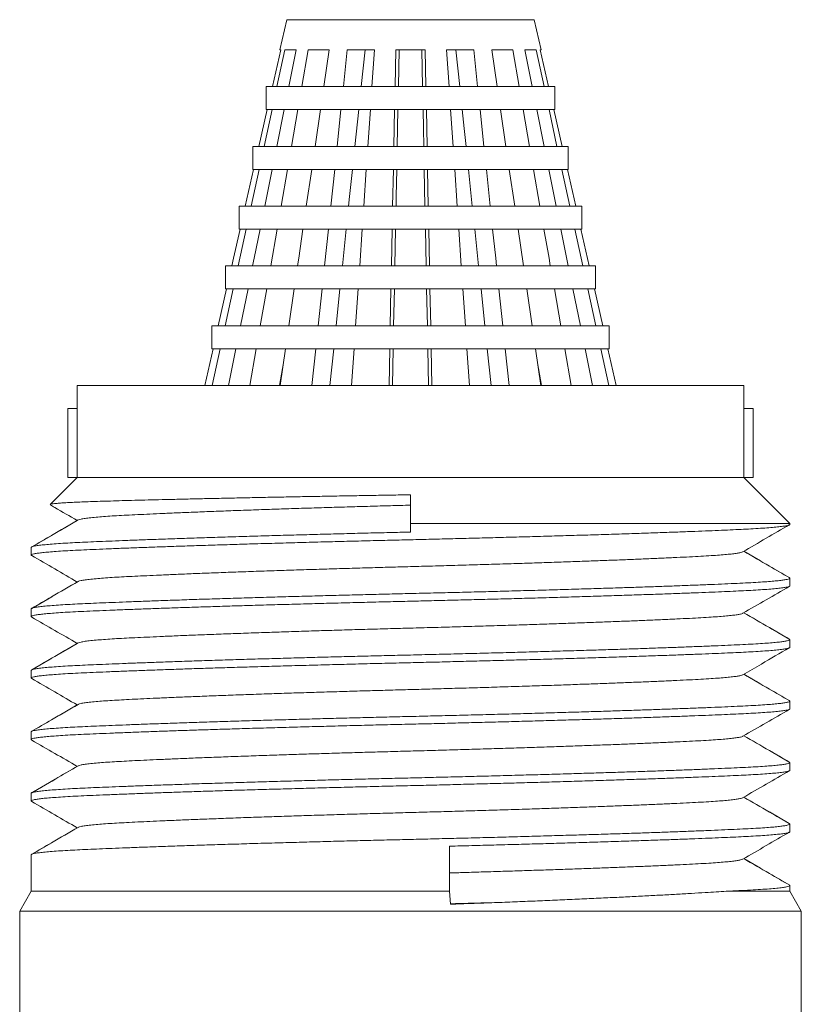
# Model space of a CAD drawing. Units: millimetres. Extents: x 65 to 231, y 40 to 197.
# Drawn here: x 70 to 87, y 141 to 163 of the extents above; entities that cross this region are included whole.
import ezdxf

# ---------------------------------------------------------------- set-up
doc = ezdxf.new("R2010")
doc.units = ezdxf.units.MM

msp = doc.modelspace()

# ---------------------------------------------------------------- linework, layer by layer
at = {"color": 7, "linetype": 'Continuous', "lineweight": 0}
for p, q in [((75.674, 162.603), (75.525, 161.948)), ((81.207, 161.948), (81.058, 162.603)), ((75.543, 161.948), (75.362, 161.148)), ((75.462, 161.148), (75.636, 161.948)), ((75.525, 161.948), (75.543, 161.948)), ((75.636, 161.948), (75.881, 161.948)), ((75.881, 161.948), (75.72, 161.148)), ((76.004, 161.148), (76.143, 161.948)), ((76.143, 161.948), (76.597, 161.948)), ((76.597, 161.948), (76.48, 161.148)), ((76.906, 161.148), (76.99, 161.948)), ((76.99, 161.948), (77.582, 161.948)), ((77.378, 161.948), (77.294, 161.148)), ((77.582, 161.948), (77.528, 161.148)), ((78.03, 161.148), (78.045, 161.948)), ((78.045, 161.948), (78.687, 161.948)), ((78.119, 161.948), (78.103, 161.148)), ((78.629, 161.148), (78.614, 161.948)), ((78.687, 161.948), (78.703, 161.148)), ((79.15, 161.948), (79.743, 161.948)), ((79.205, 161.148), (79.15, 161.948)), ((79.438, 161.148), (79.354, 161.948)), ((79.743, 161.948), (79.827, 161.148)), ((80.135, 161.948), (80.589, 161.948)), ((80.252, 161.148), (80.135, 161.948)), ((80.589, 161.948), (80.728, 161.148)), ((80.851, 161.948), (81.097, 161.948)), ((81.013, 161.148), (80.851, 161.948)), ((81.097, 161.948), (81.27, 161.148)), ((81.189, 161.948), (81.207, 161.948)), ((81.37, 161.148), (81.189, 161.948)), ((75.23, 161.148), (75.23, 160.648)), ((81.503, 161.148), (75.23, 161.148)), ((81.503, 160.648), (81.503, 161.148)), ((75.249, 160.648), (75.068, 159.848)), ((75.18, 159.848), (75.354, 160.648)), ((75.249, 160.648), (75.23, 160.648)), ((75.354, 160.648), (75.249, 160.648)), ((75.619, 160.648), (75.354, 160.648)), ((75.619, 160.648), (75.458, 159.848)), ((75.917, 160.648), (75.619, 160.648)), ((75.778, 159.848), (75.917, 160.648)), ((76.407, 160.648), (75.917, 160.648)), ((76.407, 160.648), (76.29, 159.848)), ((76.853, 160.648), (76.407, 160.648)), ((76.769, 159.848), (76.853, 160.648)), ((77.493, 160.648), (76.853, 160.648)), ((77.242, 160.648), (77.158, 159.848)), ((77.493, 160.648), (77.439, 159.848)), ((78.02, 160.648), (77.493, 160.648)), ((78.004, 159.848), (78.02, 160.648)), ((78.713, 160.648), (78.02, 160.648)), ((78.093, 160.648), (78.077, 159.848)), ((78.713, 160.648), (78.729, 159.848)), ((79.239, 160.648), (78.713, 160.648)), ((79.294, 159.848), (79.239, 160.648)), ((79.879, 160.648), (79.239, 160.648)), ((79.879, 160.648), (79.963, 159.848)), ((80.325, 160.648), (79.879, 160.648)), ((80.815, 160.648), (80.325, 160.648)), ((80.442, 159.848), (80.325, 160.648)), ((81.113, 160.648), (80.815, 160.648)), ((80.815, 160.648), (80.955, 159.848)), ((81.379, 160.648), (81.113, 160.648)), ((81.275, 159.848), (81.113, 160.648)), ((81.483, 160.648), (81.379, 160.648)), ((81.379, 160.648), (81.552, 159.848)), ((81.503, 160.648), (81.483, 160.648)), ((81.665, 159.848), (81.483, 160.648)), ((74.934, 159.848), (74.934, 159.348)), ((81.798, 159.848), (74.934, 159.848)), ((81.798, 159.348), (81.798, 159.848)), ((74.955, 159.348), (74.773, 158.548)), ((74.898, 158.548), (75.072, 159.348)), ((74.955, 159.348), (74.934, 159.348)), ((75.072, 159.348), (74.955, 159.348)), ((75.357, 159.348), (75.072, 159.348)), ((75.357, 159.348), (75.195, 158.548)), ((75.691, 159.348), (75.357, 159.348)), ((75.551, 158.548), (75.691, 159.348)), ((76.217, 159.348), (75.691, 159.348)), ((76.217, 159.348), (76.1, 158.548)), ((76.717, 159.348), (76.217, 159.348)), ((76.633, 158.548), (76.717, 159.348)), ((77.405, 159.348), (76.717, 159.348)), ((77.405, 159.348), (77.35, 158.548)), ((77.994, 159.348), (77.405, 159.348)), ((77.978, 158.548), (77.994, 159.348)), ((78.738, 159.348), (77.994, 159.348)), ((78.681, 158.548), (78.665, 159.348)), ((78.738, 159.348), (78.754, 158.548)), ((79.328, 159.348), (78.738, 159.348)), ((79.383, 158.548), (79.328, 159.348)), ((80.016, 159.348), (79.328, 159.348)), ((79.711, 158.548), (79.627, 159.348)), ((80.016, 159.348), (80.1, 158.548)), ((80.515, 159.348), (80.016, 159.348)), ((81.042, 159.348), (80.515, 159.348)), ((80.632, 158.548), (80.515, 159.348)), ((81.376, 159.348), (81.042, 159.348)), ((81.042, 159.348), (81.181, 158.548)), ((81.661, 159.348), (81.376, 159.348)), ((81.537, 158.548), (81.376, 159.348)), ((81.778, 159.348), (81.661, 159.348)), ((81.661, 159.348), (81.834, 158.548)), ((81.798, 159.348), (81.778, 159.348)), ((81.959, 158.548), (81.778, 159.348)), ((74.639, 158.548), (74.639, 158.048)), ((82.093, 158.548), (74.639, 158.548)), ((82.093, 158.048), (82.093, 158.548)), ((74.617, 157.248), (74.79, 158.048)), ((74.66, 158.048), (74.639, 158.048)), ((74.79, 158.048), (74.66, 158.048)), ((75.095, 158.048), (74.79, 158.048)), ((75.464, 158.048), (75.095, 158.048)), ((75.325, 157.248), (75.464, 158.048)), ((76.027, 158.048), (75.464, 158.048)), ((76.58, 158.048), (76.027, 158.048)), ((76.496, 157.248), (76.58, 158.048)), ((77.316, 158.048), (76.58, 158.048)), ((76.969, 158.048), (76.885, 157.248)), ((77.316, 158.048), (77.261, 157.248)), ((77.968, 158.048), (77.316, 158.048)), ((77.952, 157.248), (77.968, 158.048)), ((78.764, 158.048), (77.968, 158.048)), ((78.041, 158.048), (78.026, 157.248)), ((78.707, 157.248), (78.691, 158.048)), ((78.764, 158.048), (78.78, 157.248)), ((79.417, 158.048), (78.764, 158.048)), ((79.471, 157.248), (79.417, 158.048)), ((80.152, 158.048), (79.417, 158.048)), ((79.848, 157.248), (79.764, 158.048)), ((80.705, 158.048), (80.152, 158.048)), ((81.268, 158.048), (80.705, 158.048)), ((80.822, 157.248), (80.705, 158.048)), ((81.638, 158.048), (81.268, 158.048)), ((81.942, 158.048), (81.638, 158.048)), ((81.799, 157.248), (81.638, 158.048)), ((82.072, 158.048), (81.942, 158.048)), ((82.093, 158.048), (82.072, 158.048)), ((82.253, 157.248), (82.072, 158.048)), ((74.343, 157.248), (74.343, 156.748)), ((82.389, 157.248), (74.343, 157.248)), ((82.389, 156.748), (82.389, 157.248)), ((74.366, 156.748), (74.185, 155.948)), ((74.335, 155.948), (74.508, 156.748)), ((74.366, 156.748), (74.343, 156.748)), ((74.508, 156.748), (74.366, 156.748)), ((74.833, 156.748), (74.508, 156.748)), ((74.833, 156.748), (74.671, 155.948)), ((75.238, 156.748), (74.833, 156.748)), ((75.099, 155.948), (75.238, 156.748)), ((75.837, 156.748), (75.238, 156.748)), ((75.837, 156.748), (75.72, 155.948)), ((76.444, 156.748), (75.837, 156.748)), ((76.36, 155.948), (76.444, 156.748)), ((77.227, 156.748), (76.444, 156.748)), ((76.832, 156.748), (76.748, 155.948)), ((77.227, 156.748), (77.172, 155.948)), ((77.942, 156.748), (77.227, 156.748)), ((77.927, 155.948), (77.942, 156.748)), ((78.79, 156.748), (77.942, 156.748)), ((78.016, 156.748), (78, 155.948)), ((78.733, 155.948), (78.717, 156.748)), ((78.79, 156.748), (78.806, 155.948)), ((79.506, 156.748), (78.79, 156.748)), ((79.56, 155.948), (79.506, 156.748)), ((80.289, 156.748), (79.506, 156.748)), ((79.984, 155.948), (79.9, 156.748)), ((80.895, 156.748), (80.289, 156.748)), ((80.289, 156.748), (80.373, 155.948)), ((81.495, 156.748), (80.895, 156.748)), ((81.012, 155.948), (80.895, 156.748)), ((81.9, 156.748), (81.495, 156.748)), ((81.495, 156.748), (81.634, 155.948)), ((82.224, 156.748), (81.9, 156.748)), ((82.061, 155.948), (81.9, 156.748)), ((82.367, 156.748), (82.224, 156.748)), ((82.224, 156.748), (82.398, 155.948)), ((82.389, 156.748), (82.367, 156.748)), ((82.548, 155.948), (82.367, 156.748)), ((74.048, 155.948), (74.048, 155.448)), ((82.684, 155.948), (74.048, 155.948)), ((82.684, 155.448), (82.684, 155.948)), ((74.071, 155.448), (73.89, 154.648)), ((74.071, 155.448), (74.048, 155.448)), ((74.053, 154.648), (74.226, 155.448)), ((74.226, 155.448), (74.071, 155.448)), ((74.57, 155.448), (74.226, 155.448)), ((74.57, 155.448), (74.409, 154.648)), ((75.012, 155.448), (74.57, 155.448)), ((74.872, 154.648), (75.012, 155.448)), ((75.647, 155.448), (75.012, 155.448)), ((75.647, 155.448), (75.53, 154.648)), ((76.307, 155.448), (75.647, 155.448)), ((76.223, 154.648), (76.307, 155.448)), ((77.138, 155.448), (76.307, 155.448)), ((76.696, 155.448), (76.612, 154.648)), ((77.138, 155.448), (77.083, 154.648)), ((77.917, 155.448), (77.138, 155.448)), ((77.901, 154.648), (77.917, 155.448)), ((78.816, 155.448), (77.917, 155.448)), ((77.99, 155.448), (77.974, 154.648)), ((78.758, 154.648), (78.742, 155.448)), ((78.816, 155.448), (78.832, 154.648)), ((79.594, 155.448), (78.816, 155.448)), ((79.649, 154.648), (79.594, 155.448)), ((80.425, 155.448), (79.594, 155.448)), ((80.121, 154.648), (80.037, 155.448)), ((81.085, 155.448), (80.425, 155.448)), ((80.425, 155.448), (80.509, 154.648)), ((81.721, 155.448), (81.085, 155.448)), ((81.202, 154.648), (81.085, 155.448)), ((82.162, 155.448), (81.721, 155.448)), ((81.721, 155.448), (81.86, 154.648)), ((82.506, 155.448), (82.162, 155.448)), ((82.323, 154.648), (82.162, 155.448)), ((82.661, 155.448), (82.506, 155.448)), ((82.506, 155.448), (82.679, 154.648)), ((82.684, 155.448), (82.661, 155.448)), ((82.842, 154.648), (82.661, 155.448)), ((75.603, 155.142), (75.516, 154.648)), ((81.216, 154.648), (81.13, 155.142)), ((71.116, 154.648), (71.116, 152.648)), ((71.116, 154.648), (85.616, 154.648)), ((85.616, 152.648), (85.616, 154.648)), ((70.916, 154.148), (70.916, 152.648)), ((71.116, 154.148), (70.916, 154.148)), ((85.816, 154.148), (85.616, 154.148)), ((85.816, 152.648), (85.816, 154.148)), ((71.116, 152.648), (70.527, 152.059)), ((71.116, 152.648), (70.916, 152.648)), ((85.616, 152.648), (71.116, 152.648)), ((86.616, 151.648), (85.616, 152.648)), ((85.816, 152.648), (85.616, 152.648)), ((78.366, 151.648), (78.366, 152.27)), ((71.119, 151.71), (70.745, 151.494)), ((86.616, 151.648), (78.366, 151.648)), ((78.366, 151.46), (78.366, 151.648)), ((86.616, 151.627), (86.616, 151.648)), ((70.562, 151.388), (70.128, 151.137)), ((70.116, 151.126), (70.116, 150.958)), ((85.976, 150.832), (85.613, 151.042)), ((86.605, 150.469), (86.171, 150.72)), ((71.119, 150.373), (70.748, 150.159)), ((86.616, 150.29), (86.616, 150.457)), ((70.562, 150.051), (70.128, 149.8)), ((70.116, 149.789), (70.116, 149.621)), ((86.007, 149.477), (85.613, 149.705)), ((86.605, 149.132), (86.171, 149.383)), ((86.616, 148.953), (86.616, 149.12)), ((71.119, 149.036), (70.751, 148.824)), ((70.562, 148.714), (70.128, 148.463)), ((70.116, 148.452), (70.116, 148.284)), ((85.986, 148.153), (85.613, 148.368)), ((86.605, 147.795), (86.171, 148.046)), ((86.616, 147.616), (86.616, 147.783)), ((71.119, 147.699), (70.727, 147.473)), ((70.561, 147.377), (70.127, 147.126)), ((70.116, 147.115), (70.116, 146.947)), ((85.988, 146.814), (85.613, 147.031)), ((86.605, 146.458), (86.171, 146.709)), ((71.119, 146.362), (70.81, 146.184)), ((86.616, 146.279), (86.616, 146.446)), ((70.635, 146.082), (70.128, 145.789)), ((70.116, 145.778), (70.116, 145.61)), ((85.996, 145.473), (85.613, 145.694)), ((86.605, 145.121), (86.171, 145.372)), ((71.119, 145.025), (70.742, 144.807)), ((86.616, 144.942), (86.616, 145.109)), ((70.562, 144.703), (70.128, 144.452)), ((79.218, 143.648), (79.218, 144.63)), ((70.116, 144.441), (70.116, 143.648)), ((85.979, 144.146), (85.613, 144.357)), ((86.605, 143.784), (86.171, 144.035)), ((86.616, 143.648), (86.616, 143.772)), ((70.116, 143.648), (69.866, 143.215)), ((79.218, 143.648), (70.116, 143.648)), ((79.234, 143.366), (79.218, 143.648)), ((86.616, 143.648), (85.234, 143.648)), ((86.866, 143.215), (86.616, 143.648)), ((80.136, 143.397), (80.117, 143.397)), ((69.866, 143.215), (69.866, 134.298)), ((86.866, 143.215), (69.866, 143.215)), ((86.866, 134.299), (86.866, 143.215))]:
    msp.add_line(p, q, dxfattribs=at)
at = {"color": 8, "linetype": 'Continuous', "lineweight": 0}
msp.add_line((81.058, 162.603), (75.674, 162.603), dxfattribs=at)
at = {"color": 7, "linetype": 'Continuous', "lineweight": 0, "flags": 128}
for points in [[(78.655, 159.848), (78.648, 160.235), (78.639, 160.648)], [(79.575, 159.848), (79.534, 160.235), (79.491, 160.648)], [(77.105, 159.348), (77.043, 158.756), (77.021, 158.548)], [(78.067, 159.348), (78.056, 158.756), (78.051, 158.548)], [(74.66, 158.048), (74.516, 157.413), (74.479, 157.248)], [(75.095, 158.048), (74.967, 157.413), (74.933, 157.248)], [(76.027, 158.048), (75.934, 157.413), (75.91, 157.248)], [(80.152, 158.048), (80.219, 157.413), (80.236, 157.248)], [(81.268, 158.048), (81.379, 157.413), (81.407, 157.248)], [(81.942, 158.048), (82.08, 157.413), (82.116, 157.248)]]:
    msp.add_lwpolyline(points, dxfattribs=at)
at = {"color": 7, "linetype": 'Continuous', "lineweight": 0}
for points, knots in [([(78.366, 152.27), (78.224, 152.268), (77.939, 152.263), (77.514, 152.256), (77.086, 152.249), (76.658, 152.241), (76.231, 152.234), (75.814, 152.226), (75.409, 152.218), (75.017, 152.21), (74.63, 152.202), (74.252, 152.194), (73.883, 152.186), (73.531, 152.178), (73.198, 152.17), (72.884, 152.163), (72.582, 152.155), (72.296, 152.148), (72.027, 152.141), (71.78, 152.133), (71.556, 152.127), (71.354, 152.12), (71.172, 152.113), (71.009, 152.105), (70.869, 152.098), (70.752, 152.09), (70.659, 152.082), (70.589, 152.075), (70.546, 152.067), (70.526, 152.061), (70.527, 152.059), (70.527, 152.058)], [0, 0, 0, 0, 0.03511, 0.070246, 0.105356, 0.141485, 0.177644, 0.213774, 0.248883, 0.28402, 0.31913, 0.355259, 0.391418, 0.427547, 0.462657, 0.497794, 0.532903, 0.569033, 0.605192, 0.641321, 0.676427, 0.711559, 0.746665, 0.782757, 0.818876, 0.854968, 0.890652, 0.926363, 0.962047, 0.998763, 1, 1, 1, 1]), ([(70.53, 152.051), (70.563, 152.032), (70.759, 151.918), (70.956, 151.805), (71.119, 151.71)], [0, 0, 0, 0, 0.1684266, 1, 1, 1, 1]), ([(78.366, 152.045), (78.22, 152.041), (77.926, 152.033), (77.484, 152.02), (77.04, 152.008), (76.596, 151.994), (76.156, 151.981), (75.721, 151.967), (75.281, 151.952), (74.839, 151.937), (74.401, 151.921), (73.984, 151.905), (73.59, 151.89), (73.234, 151.875), (72.913, 151.861), (72.628, 151.848), (72.367, 151.836), (72.132, 151.824), (71.92, 151.812), (71.73, 151.8), (71.558, 151.786), (71.407, 151.772), (71.284, 151.757), (71.197, 151.742), (71.15, 151.73), (71.144, 151.724), (71.143, 151.722)], [0, 0, 0, 0, 0.0398366, 0.0802499, 0.121175, 0.1625413, 0.2042729, 0.2462902, 0.2885097, 0.3350808, 0.3816763, 0.4281804, 0.4744775, 0.5204555, 0.561888, 0.6028919, 0.643395, 0.683332, 0.7230844, 0.7634058, 0.8042503, 0.8496985, 0.8955949, 0.9418336, 0.9883033, 1, 1, 1, 1]), ([(86.616, 151.627), (86.616, 151.627), (86.622, 151.627), (86.602, 151.61), (86.555, 151.599), (86.47, 151.584), (86.353, 151.571), (86.206, 151.557), (86.03, 151.544), (85.832, 151.532), (85.617, 151.52), (85.386, 151.51), (85.133, 151.498), (84.855, 151.487), (84.554, 151.475), (84.219, 151.462), (83.849, 151.449), (83.445, 151.435), (83.018, 151.421), (82.57, 151.406), (82.105, 151.392), (81.626, 151.378), (81.149, 151.364), (80.677, 151.351), (80.215, 151.339), (79.751, 151.327), (79.287, 151.315), (78.825, 151.303), (78.352, 151.292), (77.865, 151.281), (77.361, 151.268), (76.855, 151.255), (76.349, 151.242), (75.846, 151.228), (75.351, 151.214), (74.878, 151.201), (74.432, 151.187), (74.011, 151.174), (73.606, 151.161), (73.219, 151.148), (72.851, 151.135), (72.493, 151.122), (72.15, 151.109), (71.824, 151.096), (71.527, 151.084), (71.259, 151.072), (71.017, 151.06), (70.801, 151.048), (70.616, 151.035), (70.462, 151.023), (70.338, 151.01), (70.239, 150.997), (70.168, 150.985), (70.126, 150.971), (70.11, 150.959), (70.123, 150.951), (70.129, 150.948)], [0, 0, 0, 0, 0.000001, 0.020166, 0.040289, 0.060329, 0.080246, 0.100002, 0.11956, 0.138885, 0.156369, 0.173683, 0.191188, 0.208912, 0.226833, 0.244922, 0.264815, 0.284838, 0.30495, 0.32511, 0.345278, 0.365411, 0.385467, 0.403752, 0.421909, 0.43991, 0.457727, 0.475334, 0.492709, 0.511675, 0.530915, 0.550399, 0.570093, 0.589961, 0.609965, 0.630065, 0.64854, 0.667029, 0.685502, 0.703924, 0.722266, 0.740497, 0.760222, 0.779743, 0.799026, 0.81804, 0.836966, 0.856162, 0.875608, 0.893624, 0.911794, 0.930089, 0.948479, 0.966932, 0.985418, 1, 1, 1, 1]), ([(71.139, 151.722), (70.946, 151.611), (70.609, 151.416), (70.272, 151.221), (70.128, 151.137)], [0, 0, 0, 0, 0.572849, 1, 1, 1, 1]), ([(70.116, 151.126), (70.119, 151.13), (70.126, 151.14), (70.179, 151.154), (70.263, 151.168), (70.379, 151.182), (70.526, 151.195), (70.703, 151.208), (70.901, 151.221), (71.116, 151.232), (71.346, 151.243), (71.599, 151.254), (71.877, 151.265), (72.179, 151.277), (72.514, 151.29), (72.883, 151.303), (73.287, 151.317), (73.715, 151.332), (74.162, 151.346), (74.627, 151.36), (75.106, 151.375), (75.584, 151.388), (76.055, 151.401), (76.517, 151.414), (76.982, 151.426), (77.446, 151.438), (77.907, 151.449), (78.214, 151.456), (78.366, 151.46)], [0, 0, 0, 0, 0.040924, 0.081766, 0.122439, 0.162864, 0.20296, 0.242655, 0.281877, 0.317362, 0.352503, 0.388031, 0.424005, 0.460376, 0.497091, 0.537466, 0.578103, 0.618923, 0.659841, 0.700773, 0.741634, 0.782342, 0.819453, 0.856304, 0.892838, 0.928999, 0.964736, 1, 1, 1, 1]), ([(85.593, 151.03), (85.763, 151.128), (86.1, 151.323), (86.437, 151.518), (86.605, 151.615)], [0, 0, 0, 0, 0.5043848, 1, 1, 1, 1]), ([(85.591, 151.03), (85.59, 151.029), (85.585, 151.024), (85.547, 151.013), (85.475, 150.999), (85.372, 150.986), (85.243, 150.972), (85.089, 150.959), (84.904, 150.946), (84.689, 150.933), (84.439, 150.92), (84.159, 150.907), (83.849, 150.892), (83.52, 150.878), (83.176, 150.864), (82.821, 150.85), (82.447, 150.836), (82.054, 150.822), (81.646, 150.807), (81.226, 150.793), (80.781, 150.778), (80.313, 150.764), (79.826, 150.749), (79.337, 150.735), (78.85, 150.721), (78.381, 150.708), (77.926, 150.696), (77.484, 150.683), (77.04, 150.671), (76.596, 150.657), (76.156, 150.644), (75.721, 150.63), (75.281, 150.615), (74.839, 150.6), (74.401, 150.584), (73.984, 150.568), (73.59, 150.553), (73.234, 150.538), (72.913, 150.524), (72.628, 150.511), (72.367, 150.499), (72.132, 150.487), (71.92, 150.475), (71.73, 150.463), (71.558, 150.449), (71.407, 150.435), (71.284, 150.42), (71.197, 150.405), (71.15, 150.393), (71.144, 150.387), (71.143, 150.385)], [0, 0, 0, 0, 0.003624, 0.024762, 0.045812, 0.066734, 0.087485, 0.108029, 0.128327, 0.150333, 0.172202, 0.194406, 0.216922, 0.239701, 0.260597, 0.281629, 0.302755, 0.323932, 0.345116, 0.366263, 0.387331, 0.410362, 0.433191, 0.455767, 0.478042, 0.499971, 0.519892, 0.540102, 0.560568, 0.581254, 0.602123, 0.623135, 0.644249, 0.667538, 0.690839, 0.714095, 0.737247, 0.76024, 0.780959, 0.801465, 0.821719, 0.841691, 0.86157, 0.881734, 0.90216, 0.924887, 0.947839, 0.970962, 0.994201, 1, 1, 1, 1]), ([(86.605, 150.469), (86.46, 150.552), (86.13, 150.743), (85.8, 150.934), (85.613, 151.042)], [0, 0, 0, 0, 0.436073, 1, 1, 1, 1]), ([(70.128, 150.947), (70.295, 150.85), (70.625, 150.659), (70.956, 150.468), (71.119, 150.373)], [0, 0, 0, 0, 0.5058079, 1, 1, 1, 1]), ([(70.116, 149.789), (70.119, 149.793), (70.126, 149.803), (70.179, 149.817), (70.263, 149.831), (70.379, 149.845), (70.526, 149.858), (70.703, 149.871), (70.901, 149.884), (71.116, 149.895), (71.346, 149.906), (71.599, 149.917), (71.877, 149.928), (72.179, 149.94), (72.514, 149.953), (72.883, 149.966), (73.287, 149.98), (73.715, 149.995), (74.162, 150.009), (74.627, 150.023), (75.106, 150.038), (75.584, 150.051), (76.055, 150.064), (76.517, 150.077), (76.982, 150.089), (77.446, 150.101), (77.907, 150.112), (78.38, 150.123), (78.867, 150.135), (79.371, 150.147), (79.878, 150.16), (80.384, 150.173), (80.886, 150.187), (81.382, 150.201), (81.854, 150.215), (82.301, 150.228), (82.721, 150.241), (83.126, 150.254), (83.513, 150.267), (83.882, 150.28), (84.239, 150.293), (84.583, 150.306), (84.908, 150.319), (85.205, 150.332), (85.473, 150.344), (85.715, 150.355), (85.931, 150.368), (86.116, 150.38), (86.27, 150.393), (86.395, 150.405), (86.493, 150.418), (86.564, 150.431), (86.606, 150.444), (86.622, 150.456), (86.609, 150.464), (86.604, 150.468)], [0, 0, 0, 0, 0.02016, 0.040279, 0.060315, 0.080228, 0.09998, 0.119534, 0.138855, 0.156335, 0.173646, 0.191148, 0.208869, 0.226786, 0.244872, 0.264761, 0.284779, 0.304887, 0.325044, 0.345207, 0.365336, 0.385389, 0.40367, 0.421823, 0.43982, 0.457634, 0.475238, 0.492609, 0.511572, 0.530808, 0.550288, 0.569978, 0.589842, 0.609842, 0.629937, 0.648409, 0.666895, 0.685363, 0.703783, 0.722121, 0.740348, 0.760069, 0.779586, 0.798866, 0.817876, 0.836798, 0.855991, 0.875432, 0.893445, 0.911611, 0.929902, 0.948288, 0.966738, 0.98522, 1, 1, 1, 1]), ([(71.14, 150.385), (70.946, 150.274), (70.609, 150.079), (70.272, 149.884), (70.128, 149.8)], [0, 0, 0, 0, 0.572843, 1, 1, 1, 1]), ([(86.616, 150.29), (86.616, 150.29), (86.622, 150.29), (86.602, 150.273), (86.555, 150.262), (86.47, 150.247), (86.353, 150.234), (86.206, 150.22), (86.03, 150.207), (85.832, 150.195), (85.617, 150.183), (85.386, 150.173), (85.133, 150.161), (84.855, 150.15), (84.554, 150.138), (84.219, 150.125), (83.849, 150.112), (83.445, 150.098), (83.018, 150.084), (82.57, 150.069), (82.105, 150.055), (81.626, 150.041), (81.149, 150.027), (80.677, 150.014), (80.215, 150.002), (79.751, 149.99), (79.287, 149.978), (78.825, 149.966), (78.352, 149.955), (77.865, 149.944), (77.361, 149.931), (76.855, 149.918), (76.349, 149.905), (75.846, 149.891), (75.351, 149.877), (74.878, 149.864), (74.432, 149.85), (74.011, 149.837), (73.606, 149.824), (73.219, 149.811), (72.851, 149.798), (72.493, 149.785), (72.15, 149.772), (71.824, 149.759), (71.527, 149.747), (71.259, 149.735), (71.017, 149.723), (70.801, 149.711), (70.616, 149.698), (70.462, 149.686), (70.338, 149.673), (70.239, 149.66), (70.168, 149.648), (70.126, 149.634), (70.11, 149.622), (70.123, 149.614), (70.129, 149.611)], [0, 0, 0, 0, 0.000001, 0.020165, 0.040288, 0.060327, 0.080244, 0.099999, 0.119557, 0.138881, 0.156364, 0.173678, 0.191182, 0.208907, 0.226827, 0.244916, 0.264808, 0.28483, 0.304942, 0.325102, 0.345268, 0.365401, 0.385457, 0.403741, 0.421898, 0.439898, 0.457714, 0.475321, 0.492696, 0.511661, 0.530901, 0.550384, 0.570078, 0.589945, 0.609948, 0.630047, 0.648522, 0.667011, 0.685483, 0.703905, 0.722247, 0.740476, 0.760201, 0.779722, 0.799005, 0.818018, 0.836943, 0.856139, 0.875584, 0.8936, 0.911769, 0.930063, 0.948453, 0.966906, 0.985391, 1, 1, 1, 1]), ([(85.593, 149.693), (85.764, 149.792), (86.101, 149.987), (86.438, 150.182), (86.605, 150.278)], [0, 0, 0, 0, 0.504451, 1, 1, 1, 1]), ([(85.591, 149.693), (85.59, 149.693), (85.585, 149.687), (85.547, 149.676), (85.475, 149.662), (85.372, 149.649), (85.243, 149.635), (85.089, 149.622), (84.904, 149.609), (84.689, 149.596), (84.439, 149.583), (84.159, 149.57), (83.849, 149.555), (83.52, 149.541), (83.176, 149.527), (82.821, 149.513), (82.447, 149.499), (82.054, 149.485), (81.646, 149.47), (81.226, 149.456), (80.781, 149.441), (80.313, 149.427), (79.826, 149.412), (79.337, 149.398), (78.85, 149.384), (78.381, 149.371), (77.926, 149.359), (77.484, 149.346), (77.04, 149.334), (76.596, 149.32), (76.156, 149.307), (75.721, 149.293), (75.281, 149.278), (74.839, 149.263), (74.401, 149.247), (73.984, 149.231), (73.59, 149.216), (73.234, 149.201), (72.913, 149.187), (72.628, 149.174), (72.367, 149.162), (72.132, 149.15), (71.92, 149.138), (71.73, 149.126), (71.558, 149.112), (71.407, 149.098), (71.284, 149.083), (71.197, 149.068), (71.15, 149.056), (71.144, 149.05), (71.143, 149.048)], [0, 0, 0, 0, 0.0041493, 0.0252767, 0.0463173, 0.0672287, 0.0879706, 0.1085044, 0.1287937, 0.1507893, 0.1726471, 0.1948413, 0.2173465, 0.2401153, 0.2610012, 0.2820231, 0.303139, 0.3243058, 0.34548, 0.3666177, 0.3876756, 0.4106959, 0.4335143, 0.4560793, 0.4783432, 0.5002622, 0.5201743, 0.5403746, 0.5608308, 0.5815075, 0.6023668, 0.6233689, 0.6444721, 0.6677503, 0.6910408, 0.7142856, 0.7374269, 0.7604088, 0.7811186, 0.8016141, 0.8218593, 0.8418216, 0.8616916, 0.881846, 0.9022619, 0.9249789, 0.94792, 0.9710321, 0.9942597, 1, 1, 1, 1]), ([(86.605, 149.132), (86.461, 149.215), (86.13, 149.406), (85.8, 149.597), (85.613, 149.705)], [0, 0, 0, 0, 0.435731, 1, 1, 1, 1]), ([(70.128, 149.61), (70.295, 149.513), (70.625, 149.322), (70.956, 149.131), (71.119, 149.036)], [0, 0, 0, 0, 0.505817, 1, 1, 1, 1]), ([(70.116, 148.452), (70.119, 148.456), (70.126, 148.466), (70.179, 148.48), (70.263, 148.494), (70.379, 148.508), (70.526, 148.521), (70.703, 148.534), (70.901, 148.547), (71.116, 148.558), (71.346, 148.569), (71.599, 148.58), (71.877, 148.591), (72.179, 148.603), (72.514, 148.616), (72.883, 148.629), (73.287, 148.643), (73.715, 148.658), (74.162, 148.672), (74.627, 148.686), (75.106, 148.701), (75.584, 148.714), (76.055, 148.727), (76.517, 148.74), (76.982, 148.752), (77.446, 148.764), (77.907, 148.775), (78.38, 148.786), (78.867, 148.798), (79.371, 148.81), (79.878, 148.823), (80.384, 148.836), (80.886, 148.85), (81.382, 148.864), (81.854, 148.878), (82.301, 148.891), (82.721, 148.904), (83.126, 148.917), (83.513, 148.93), (83.882, 148.943), (84.239, 148.956), (84.583, 148.969), (84.908, 148.982), (85.205, 148.995), (85.473, 149.007), (85.715, 149.018), (85.931, 149.031), (86.116, 149.043), (86.27, 149.056), (86.395, 149.068), (86.493, 149.081), (86.564, 149.094), (86.606, 149.107), (86.622, 149.119), (86.61, 149.127), (86.604, 149.13)], [0, 0, 0, 0, 0.02017, 0.040298, 0.060344, 0.080268, 0.100029, 0.119593, 0.138924, 0.156412, 0.173732, 0.191241, 0.208971, 0.226897, 0.244992, 0.26489, 0.284919, 0.305037, 0.325203, 0.345377, 0.365515, 0.385578, 0.403868, 0.42203, 0.440036, 0.457858, 0.475471, 0.492851, 0.511822, 0.531068, 0.550558, 0.570257, 0.590131, 0.610141, 0.630246, 0.648727, 0.667222, 0.685699, 0.704128, 0.722475, 0.740711, 0.760442, 0.779969, 0.799257, 0.818277, 0.837208, 0.85641, 0.875861, 0.893883, 0.912058, 0.930358, 0.948753, 0.967212, 0.985703, 1, 1, 1, 1]), ([(71.14, 149.048), (70.946, 148.937), (70.609, 148.742), (70.272, 148.547), (70.128, 148.463)], [0, 0, 0, 0, 0.572835, 1, 1, 1, 1]), ([(86.616, 148.953), (86.616, 148.953), (86.622, 148.942), (86.602, 148.941), (86.555, 148.924), (86.47, 148.91), (86.353, 148.896), (86.206, 148.883), (86.03, 148.87), (85.832, 148.858), (85.617, 148.846), (85.386, 148.836), (85.133, 148.824), (84.855, 148.813), (84.554, 148.801), (84.219, 148.788), (83.849, 148.775), (83.445, 148.761), (83.018, 148.747), (82.57, 148.732), (82.105, 148.718), (81.626, 148.704), (81.149, 148.69), (80.677, 148.677), (80.215, 148.665), (79.751, 148.653), (79.287, 148.641), (78.825, 148.629), (78.352, 148.618), (77.865, 148.607), (77.361, 148.594), (76.855, 148.581), (76.349, 148.568), (75.846, 148.554), (75.351, 148.54), (74.878, 148.527), (74.432, 148.513), (74.011, 148.5), (73.606, 148.487), (73.219, 148.474), (72.851, 148.461), (72.493, 148.448), (72.15, 148.435), (71.824, 148.422), (71.527, 148.41), (71.259, 148.398), (71.017, 148.386), (70.801, 148.374), (70.616, 148.361), (70.462, 148.349), (70.338, 148.336), (70.239, 148.323), (70.168, 148.311), (70.126, 148.297), (70.11, 148.285), (70.123, 148.278), (70.128, 148.274)], [0, 0, 0, 0, 0.0000011, 0.0201756, 0.0403085, 0.0603584, 0.0802857, 0.1000513, 0.1196187, 0.1389533, 0.1564454, 0.1737684, 0.1912816, 0.2090151, 0.2269443, 0.2450425, 0.2649455, 0.2849778, 0.3050997, 0.3252701, 0.3454475, 0.3655902, 0.3856569, 0.4039506, 0.4221166, 0.440126, 0.4579516, 0.4755679, 0.4929514, 0.5119266, 0.5311764, 0.5506699, 0.5703734, 0.5902509, 0.6102644, 0.6303742, 0.6488584, 0.6673572, 0.6858385, 0.7042702, 0.7226211, 0.7408604, 0.7605955, 0.7801264, 0.7994191, 0.8184421, 0.8373771, 0.8565832, 0.8760384, 0.8940632, 0.9122419, 0.9305458, 0.9489447, 0.9674073, 0.9859022, 1, 1, 1, 1]), ([(85.593, 148.356), (85.728, 148.434), (86.065, 148.629), (86.402, 148.824), (86.605, 148.941)], [0, 0, 0, 0, 0.399727, 1, 1, 1, 1]), ([(70.127, 148.273), (70.294, 148.176), (70.625, 147.985), (70.956, 147.794), (71.119, 147.699)], [0, 0, 0, 0, 0.5054152, 1, 1, 1, 1]), ([(85.591, 148.356), (85.59, 148.355), (85.585, 148.35), (85.547, 148.339), (85.475, 148.325), (85.372, 148.312), (85.243, 148.298), (85.089, 148.285), (84.904, 148.272), (84.689, 148.259), (84.439, 148.246), (84.159, 148.233), (83.849, 148.218), (83.52, 148.204), (83.176, 148.19), (82.821, 148.176), (82.447, 148.162), (82.054, 148.148), (81.646, 148.133), (81.226, 148.119), (80.781, 148.104), (80.313, 148.09), (79.826, 148.075), (79.337, 148.061), (78.85, 148.047), (78.381, 148.034), (77.926, 148.022), (77.484, 148.009), (77.04, 147.997), (76.596, 147.983), (76.156, 147.97), (75.721, 147.956), (75.281, 147.941), (74.839, 147.926), (74.401, 147.91), (73.984, 147.894), (73.59, 147.879), (73.234, 147.864), (72.913, 147.85), (72.628, 147.837), (72.367, 147.825), (72.132, 147.813), (71.92, 147.801), (71.73, 147.789), (71.558, 147.775), (71.407, 147.761), (71.284, 147.746), (71.197, 147.731), (71.15, 147.719), (71.144, 147.712), (71.143, 147.711)], [0, 0, 0, 0, 0.003649, 0.024778, 0.045821, 0.066734, 0.087478, 0.108013, 0.128304, 0.150302, 0.172161, 0.194358, 0.216865, 0.239635, 0.260523, 0.281547, 0.302665, 0.323833, 0.345009, 0.366149, 0.387209, 0.410231, 0.433051, 0.455618, 0.477884, 0.499805, 0.519719, 0.539921, 0.560379, 0.581057, 0.601918, 0.622922, 0.644027, 0.667308, 0.6906, 0.713847, 0.73699, 0.759974, 0.780686, 0.801183, 0.82143, 0.841394, 0.861266, 0.881422, 0.901839, 0.924558, 0.947501, 0.970616, 0.993845, 1, 1, 1, 1]), ([(86.605, 147.795), (86.461, 147.878), (86.13, 148.069), (85.8, 148.26), (85.613, 148.368)], [0, 0, 0, 0, 0.435959, 1, 1, 1, 1]), ([(70.116, 147.115), (70.119, 147.119), (70.126, 147.129), (70.179, 147.143), (70.263, 147.157), (70.379, 147.171), (70.526, 147.184), (70.703, 147.197), (70.901, 147.21), (71.116, 147.221), (71.346, 147.232), (71.599, 147.243), (71.877, 147.254), (72.179, 147.266), (72.514, 147.279), (72.883, 147.292), (73.287, 147.306), (73.715, 147.321), (74.162, 147.335), (74.627, 147.349), (75.106, 147.364), (75.584, 147.377), (76.055, 147.39), (76.517, 147.403), (76.982, 147.415), (77.446, 147.427), (77.907, 147.438), (78.38, 147.449), (78.867, 147.461), (79.371, 147.473), (79.878, 147.486), (80.384, 147.499), (80.886, 147.513), (81.382, 147.527), (81.854, 147.541), (82.301, 147.554), (82.721, 147.567), (83.126, 147.58), (83.513, 147.593), (83.882, 147.606), (84.239, 147.619), (84.583, 147.632), (84.908, 147.645), (85.205, 147.658), (85.473, 147.67), (85.715, 147.681), (85.931, 147.694), (86.116, 147.706), (86.27, 147.719), (86.395, 147.731), (86.493, 147.744), (86.564, 147.757), (86.606, 147.77), (86.622, 147.782), (86.609, 147.79), (86.604, 147.793)], [0, 0, 0, 0, 0.020163, 0.040285, 0.060324, 0.080241, 0.099996, 0.119553, 0.138878, 0.15636, 0.173674, 0.191178, 0.208902, 0.226822, 0.244911, 0.264803, 0.284825, 0.304936, 0.325096, 0.345262, 0.365394, 0.38545, 0.403734, 0.421891, 0.439891, 0.457707, 0.475314, 0.492688, 0.511653, 0.530893, 0.550376, 0.570069, 0.589936, 0.609939, 0.630038, 0.648512, 0.667001, 0.685473, 0.703895, 0.722236, 0.740466, 0.76019, 0.779711, 0.798993, 0.818006, 0.836931, 0.856127, 0.875572, 0.893587, 0.911756, 0.93005, 0.948439, 0.966892, 0.985377, 1, 1, 1, 1]), ([(86.616, 147.616), (86.616, 147.616), (86.622, 147.616), (86.602, 147.599), (86.555, 147.588), (86.47, 147.573), (86.353, 147.56), (86.206, 147.546), (86.03, 147.533), (85.832, 147.521), (85.617, 147.509), (85.386, 147.499), (85.133, 147.487), (84.855, 147.476), (84.554, 147.464), (84.219, 147.451), (83.849, 147.438), (83.445, 147.424), (83.018, 147.41), (82.57, 147.395), (82.105, 147.381), (81.626, 147.367), (81.149, 147.353), (80.677, 147.34), (80.215, 147.328), (79.751, 147.316), (79.287, 147.304), (78.825, 147.292), (78.352, 147.281), (77.865, 147.27), (77.361, 147.257), (76.855, 147.244), (76.349, 147.231), (75.846, 147.217), (75.351, 147.203), (74.878, 147.19), (74.432, 147.176), (74.011, 147.163), (73.606, 147.15), (73.219, 147.137), (72.851, 147.124), (72.493, 147.111), (72.15, 147.098), (71.824, 147.085), (71.527, 147.073), (71.259, 147.061), (71.017, 147.049), (70.801, 147.037), (70.616, 147.024), (70.462, 147.012), (70.338, 146.999), (70.239, 146.986), (70.168, 146.974), (70.126, 146.96), (70.11, 146.948), (70.123, 146.94), (70.129, 146.937)], [0, 0, 0, 0, 0.000001, 0.020164, 0.040285, 0.060324, 0.080239, 0.099994, 0.11955, 0.138873, 0.156355, 0.173668, 0.191171, 0.208895, 0.226814, 0.244901, 0.264793, 0.284814, 0.304924, 0.325083, 0.345249, 0.36538, 0.385435, 0.403718, 0.421874, 0.439873, 0.457688, 0.475294, 0.492668, 0.511632, 0.530871, 0.550353, 0.570045, 0.589911, 0.609913, 0.630011, 0.648485, 0.666973, 0.685444, 0.703865, 0.722205, 0.740434, 0.760158, 0.779677, 0.798959, 0.817971, 0.836895, 0.85609, 0.875534, 0.893548, 0.911717, 0.93001, 0.948398, 0.96685, 0.985335, 1, 1, 1, 1]), ([(71.139, 147.711), (70.946, 147.599), (70.609, 147.404), (70.271, 147.209), (70.127, 147.126)], [0, 0, 0, 0, 0.572892, 1, 1, 1, 1]), ([(85.593, 147.019), (85.763, 147.117), (86.1, 147.312), (86.438, 147.507), (86.605, 147.604)], [0, 0, 0, 0, 0.504399, 1, 1, 1, 1]), ([(70.128, 146.935), (70.295, 146.839), (70.625, 146.648), (70.956, 146.457), (71.119, 146.362)], [0, 0, 0, 0, 0.505898, 1, 1, 1, 1]), ([(85.591, 147.019), (85.59, 147.018), (85.585, 147.013), (85.547, 147.002), (85.475, 146.988), (85.372, 146.975), (85.243, 146.961), (85.089, 146.948), (84.904, 146.935), (84.689, 146.922), (84.439, 146.909), (84.159, 146.896), (83.849, 146.881), (83.52, 146.867), (83.176, 146.853), (82.821, 146.839), (82.447, 146.825), (82.054, 146.811), (81.646, 146.796), (81.226, 146.782), (80.781, 146.767), (80.313, 146.753), (79.826, 146.738), (79.337, 146.724), (78.85, 146.71), (78.381, 146.697), (77.926, 146.685), (77.484, 146.672), (77.04, 146.66), (76.596, 146.646), (76.156, 146.633), (75.721, 146.619), (75.281, 146.604), (74.839, 146.589), (74.401, 146.573), (73.984, 146.557), (73.59, 146.542), (73.234, 146.527), (72.913, 146.513), (72.628, 146.5), (72.367, 146.488), (72.132, 146.476), (71.92, 146.464), (71.73, 146.452), (71.558, 146.438), (71.407, 146.424), (71.284, 146.409), (71.197, 146.394), (71.15, 146.382), (71.144, 146.376), (71.143, 146.374)], [0, 0, 0, 0, 0.003698, 0.024834, 0.045883, 0.066803, 0.087553, 0.108095, 0.128392, 0.150397, 0.172263, 0.194467, 0.216981, 0.239759, 0.260653, 0.281684, 0.302808, 0.323983, 0.345166, 0.366312, 0.387379, 0.410408, 0.433236, 0.45581, 0.478083, 0.500011, 0.519931, 0.540139, 0.560604, 0.581289, 0.602156, 0.623167, 0.644278, 0.667566, 0.690866, 0.71412, 0.737271, 0.760262, 0.78098, 0.801484, 0.821737, 0.841707, 0.861585, 0.881748, 0.902172, 0.924898, 0.947849, 0.97097, 0.994207, 1, 1, 1, 1]), ([(86.605, 146.458), (86.461, 146.541), (86.13, 146.732), (85.8, 146.923), (85.613, 147.031)], [0, 0, 0, 0, 0.4359373, 1, 1, 1, 1]), ([(86.616, 146.279), (86.616, 146.279), (86.622, 146.268), (86.602, 146.267), (86.555, 146.25), (86.47, 146.236), (86.353, 146.222), (86.206, 146.209), (86.03, 146.196), (85.832, 146.184), (85.617, 146.172), (85.386, 146.162), (85.133, 146.15), (84.855, 146.139), (84.554, 146.127), (84.219, 146.114), (83.849, 146.101), (83.445, 146.087), (83.018, 146.073), (82.57, 146.058), (82.105, 146.044), (81.626, 146.03), (81.149, 146.016), (80.677, 146.003), (80.215, 145.991), (79.751, 145.979), (79.287, 145.967), (78.825, 145.955), (78.352, 145.944), (77.865, 145.933), (77.361, 145.92), (76.855, 145.907), (76.349, 145.894), (75.846, 145.88), (75.351, 145.866), (74.878, 145.853), (74.432, 145.839), (74.011, 145.826), (73.606, 145.813), (73.219, 145.8), (72.851, 145.787), (72.493, 145.774), (72.15, 145.761), (71.824, 145.748), (71.527, 145.736), (71.259, 145.724), (71.017, 145.712), (70.801, 145.7), (70.616, 145.687), (70.462, 145.675), (70.338, 145.662), (70.239, 145.649), (70.168, 145.637), (70.126, 145.623), (70.11, 145.611), (70.123, 145.603), (70.129, 145.6)], [0, 0, 0, 0, 0.0000011, 0.0201645, 0.0402863, 0.0603253, 0.0802416, 0.0999963, 0.1195529, 0.1388769, 0.1563594, 0.1736728, 0.1911764, 0.2089002, 0.2268195, 0.2449078, 0.2647998, 0.2848211, 0.3049319, 0.3250913, 0.3452575, 0.3653891, 0.3854448, 0.4037285, 0.4218844, 0.4398839, 0.4576998, 0.4753064, 0.4926803, 0.511645, 0.5308843, 0.550367, 0.5700597, 0.5899263, 0.6099288, 0.6300276, 0.6485016, 0.6669902, 0.6854614, 0.703883, 0.7222238, 0.740453, 0.7601773, 0.7796974, 0.7989795, 0.817992, 0.8369166, 0.8561121, 0.8755566, 0.8935715, 0.9117403, 0.9300341, 0.9484229, 0.9668753, 0.9853601, 1, 1, 1, 1]), ([(70.116, 145.778), (70.119, 145.782), (70.126, 145.792), (70.179, 145.806), (70.263, 145.82), (70.379, 145.834), (70.526, 145.847), (70.703, 145.86), (70.901, 145.873), (71.116, 145.884), (71.346, 145.895), (71.599, 145.906), (71.877, 145.917), (72.179, 145.929), (72.514, 145.942), (72.883, 145.955), (73.287, 145.969), (73.715, 145.984), (74.162, 145.998), (74.627, 146.012), (75.106, 146.027), (75.584, 146.04), (76.055, 146.053), (76.517, 146.066), (76.982, 146.078), (77.446, 146.09), (77.907, 146.101), (78.38, 146.112), (78.867, 146.124), (79.371, 146.136), (79.878, 146.149), (80.384, 146.162), (80.886, 146.176), (81.382, 146.19), (81.854, 146.204), (82.301, 146.217), (82.721, 146.23), (83.126, 146.243), (83.513, 146.256), (83.882, 146.269), (84.239, 146.282), (84.583, 146.295), (84.908, 146.308), (85.205, 146.321), (85.473, 146.333), (85.715, 146.344), (85.931, 146.357), (86.116, 146.369), (86.27, 146.382), (86.395, 146.394), (86.493, 146.407), (86.564, 146.42), (86.606, 146.433), (86.622, 146.445), (86.609, 146.453), (86.604, 146.456)], [0, 0, 0, 0, 0.020164, 0.040287, 0.060327, 0.080245, 0.100001, 0.119559, 0.138885, 0.156368, 0.173683, 0.191188, 0.208913, 0.226833, 0.244923, 0.264816, 0.284839, 0.304951, 0.325112, 0.34528, 0.365413, 0.38547, 0.403755, 0.421912, 0.439913, 0.45773, 0.475338, 0.492713, 0.511679, 0.53092, 0.550404, 0.570098, 0.589966, 0.60997, 0.63007, 0.648545, 0.667035, 0.685508, 0.70393, 0.722273, 0.740503, 0.760229, 0.77975, 0.799034, 0.818048, 0.836974, 0.85617, 0.875616, 0.893632, 0.911802, 0.930098, 0.948488, 0.966941, 0.985427, 1, 1, 1, 1]), ([(71.14, 146.374), (70.97, 146.277), (70.633, 146.082), (70.296, 145.887), (70.128, 145.789)], [0, 0, 0, 0, 0.50127, 1, 1, 1, 1]), ([(85.594, 145.682), (85.764, 145.781), (86.101, 145.976), (86.438, 146.171), (86.605, 146.267)], [0, 0, 0, 0, 0.504467, 1, 1, 1, 1]), ([(85.591, 145.682), (85.59, 145.682), (85.585, 145.676), (85.547, 145.665), (85.475, 145.651), (85.372, 145.638), (85.243, 145.624), (85.089, 145.611), (84.904, 145.598), (84.689, 145.585), (84.439, 145.572), (84.159, 145.559), (83.849, 145.544), (83.52, 145.53), (83.176, 145.516), (82.821, 145.502), (82.447, 145.488), (82.054, 145.474), (81.646, 145.459), (81.226, 145.445), (80.781, 145.43), (80.313, 145.416), (79.826, 145.401), (79.337, 145.387), (78.85, 145.373), (78.381, 145.36), (77.926, 145.348), (77.484, 145.335), (77.04, 145.323), (76.596, 145.309), (76.156, 145.296), (75.721, 145.282), (75.281, 145.267), (74.839, 145.252), (74.401, 145.236), (73.984, 145.22), (73.59, 145.205), (73.234, 145.19), (72.913, 145.176), (72.628, 145.163), (72.367, 145.151), (72.132, 145.139), (71.92, 145.127), (71.73, 145.115), (71.558, 145.101), (71.407, 145.087), (71.284, 145.072), (71.197, 145.057), (71.15, 145.045), (71.144, 145.039), (71.143, 145.037)], [0, 0, 0, 0, 0.004221, 0.025344, 0.046379, 0.067286, 0.088023, 0.108552, 0.128836, 0.150826, 0.172679, 0.194868, 0.217368, 0.240131, 0.261012, 0.282029, 0.30314, 0.324301, 0.345471, 0.366603, 0.387656, 0.410671, 0.433484, 0.456044, 0.478302, 0.500216, 0.520123, 0.540319, 0.56077, 0.581442, 0.602296, 0.623293, 0.644391, 0.667664, 0.690949, 0.714188, 0.737324, 0.7603, 0.781005, 0.801496, 0.821736, 0.841694, 0.861559, 0.881709, 0.902119, 0.924831, 0.947767, 0.970873, 0.994095, 1, 1, 1, 1]), ([(86.605, 145.121), (86.461, 145.204), (86.13, 145.395), (85.8, 145.586), (85.613, 145.694)], [0, 0, 0, 0, 0.435834, 1, 1, 1, 1]), ([(70.128, 145.599), (70.295, 145.502), (70.625, 145.311), (70.956, 145.12), (71.119, 145.025)], [0, 0, 0, 0, 0.505853, 1, 1, 1, 1]), ([(70.116, 144.441), (70.119, 144.445), (70.126, 144.455), (70.179, 144.469), (70.263, 144.483), (70.379, 144.497), (70.526, 144.51), (70.703, 144.523), (70.901, 144.536), (71.116, 144.547), (71.346, 144.558), (71.599, 144.569), (71.877, 144.58), (72.179, 144.592), (72.514, 144.605), (72.883, 144.618), (73.287, 144.632), (73.715, 144.647), (74.162, 144.661), (74.627, 144.675), (75.106, 144.69), (75.584, 144.703), (76.055, 144.716), (76.517, 144.729), (76.982, 144.741), (77.446, 144.753), (77.907, 144.764), (78.38, 144.775), (78.867, 144.787), (79.371, 144.799), (79.878, 144.812), (80.384, 144.825), (80.886, 144.839), (81.382, 144.853), (81.854, 144.867), (82.301, 144.88), (82.721, 144.893), (83.126, 144.906), (83.513, 144.919), (83.882, 144.932), (84.239, 144.945), (84.583, 144.958), (84.908, 144.971), (85.205, 144.984), (85.473, 144.996), (85.715, 145.007), (85.931, 145.02), (86.116, 145.032), (86.27, 145.045), (86.395, 145.057), (86.493, 145.07), (86.564, 145.083), (86.606, 145.096), (86.622, 145.108), (86.61, 145.116), (86.604, 145.119)], [0, 0, 0, 0, 0.020165, 0.04029, 0.060332, 0.080251, 0.100009, 0.119568, 0.138895, 0.15638, 0.173696, 0.191202, 0.208929, 0.226851, 0.244942, 0.264837, 0.284861, 0.304975, 0.325137, 0.345306, 0.365441, 0.385499, 0.403786, 0.421944, 0.439947, 0.457765, 0.475374, 0.492751, 0.511718, 0.53096, 0.550446, 0.570142, 0.590011, 0.610017, 0.630118, 0.648595, 0.667086, 0.68556, 0.703984, 0.722328, 0.74056, 0.760287, 0.77981, 0.799095, 0.81811, 0.837038, 0.856236, 0.875683, 0.893701, 0.911872, 0.930169, 0.94856, 0.967016, 0.985503, 1, 1, 1, 1]), ([(71.139, 145.037), (70.946, 144.926), (70.609, 144.731), (70.272, 144.536), (70.128, 144.452)], [0, 0, 0, 0, 0.572858, 1, 1, 1, 1]), ([(86.616, 144.942), (86.616, 144.942), (86.622, 144.942), (86.602, 144.925), (86.555, 144.914), (86.47, 144.899), (86.353, 144.886), (86.206, 144.872), (86.03, 144.859), (85.832, 144.847), (85.617, 144.835), (85.386, 144.825), (85.133, 144.813), (84.855, 144.802), (84.554, 144.79), (84.218, 144.777), (83.846, 144.764), (83.438, 144.75), (83.007, 144.735), (82.556, 144.721), (82.087, 144.707), (81.612, 144.692), (81.136, 144.679), (80.662, 144.666), (80.182, 144.653), (79.701, 144.64), (79.378, 144.632), (79.218, 144.628)], [0, 0, 0, 0, 0.000002, 0.043812, 0.087531, 0.13107, 0.174343, 0.217265, 0.259756, 0.301742, 0.339726, 0.377344, 0.415374, 0.453883, 0.492817, 0.532118, 0.57568, 0.619526, 0.66357, 0.707717, 0.751878, 0.795958, 0.837364, 0.878542, 0.91942, 0.959928, 1, 1, 1, 1]), ([(85.593, 144.345), (85.763, 144.443), (86.1, 144.638), (86.437, 144.833), (86.605, 144.93)], [0, 0, 0, 0, 0.504385, 1, 1, 1, 1]), ([(85.591, 144.345), (85.59, 144.344), (85.585, 144.339), (85.547, 144.328), (85.475, 144.314), (85.372, 144.301), (85.243, 144.287), (85.089, 144.274), (84.904, 144.261), (84.689, 144.248), (84.439, 144.235), (84.159, 144.222), (83.849, 144.207), (83.519, 144.193), (83.173, 144.179), (82.815, 144.165), (82.437, 144.15), (82.041, 144.136), (81.63, 144.122), (81.214, 144.108), (80.796, 144.094), (80.38, 144.081), (79.959, 144.068), (79.572, 144.056), (79.324, 144.049), (79.218, 144.046)], [0, 0, 0, 0, 0.00783, 0.053671, 0.099324, 0.144697, 0.189702, 0.234256, 0.278279, 0.326004, 0.37343, 0.421586, 0.470417, 0.51982, 0.565496, 0.611472, 0.657653, 0.703944, 0.750248, 0.796468, 0.839884, 0.883061, 0.925922, 0.968396, 1, 1, 1, 1]), ([(86.605, 143.784), (86.461, 143.867), (86.13, 144.058), (85.8, 144.249), (85.613, 144.357)], [0, 0, 0, 0, 0.436038, 1, 1, 1, 1]), ([(85.234, 143.648), (85.328, 143.652), (85.517, 143.661), (85.764, 143.673), (85.986, 143.686), (86.177, 143.7), (86.336, 143.714), (86.46, 143.728), (86.55, 143.743), (86.603, 143.757), (86.623, 143.771), (86.609, 143.779), (86.604, 143.782)], [0, 0, 0, 0, 0.100253, 0.200506, 0.302273, 0.405375, 0.509614, 0.612892, 0.716848, 0.821262, 0.925905, 1, 1, 1, 1]), ([(80.136, 143.397), (80.285, 143.403), (80.583, 143.415), (81.022, 143.433), (81.457, 143.451), (81.886, 143.47), (82.307, 143.489), (82.71, 143.508), (83.095, 143.527), (83.462, 143.545), (83.816, 143.564), (84.155, 143.582), (84.479, 143.601), (84.764, 143.618), (85.017, 143.634), (85.162, 143.643), (85.234, 143.648)], [0, 0, 0, 0, 0.071984, 0.144022, 0.216006, 0.29008, 0.364215, 0.438289, 0.510272, 0.582311, 0.654295, 0.728369, 0.802503, 0.876577, 0.938219, 1, 1, 1, 1]), ([(80.117, 143.397), (79.969, 143.394), (79.676, 143.387), (79.38, 143.38), (79.233, 143.376)], [0, 0, 0, 0, 0.503199, 1, 1, 1, 1]), ([(79.234, 143.366), (79.389, 143.371), (79.685, 143.381), (79.977, 143.392), (80.117, 143.397)], [0, 0, 0, 0, 0.520915, 1, 1, 1, 1])]:
    msp.add_open_spline(points, degree=3, knots=knots, dxfattribs=at)

doc.saveas('drawing.dxf')
